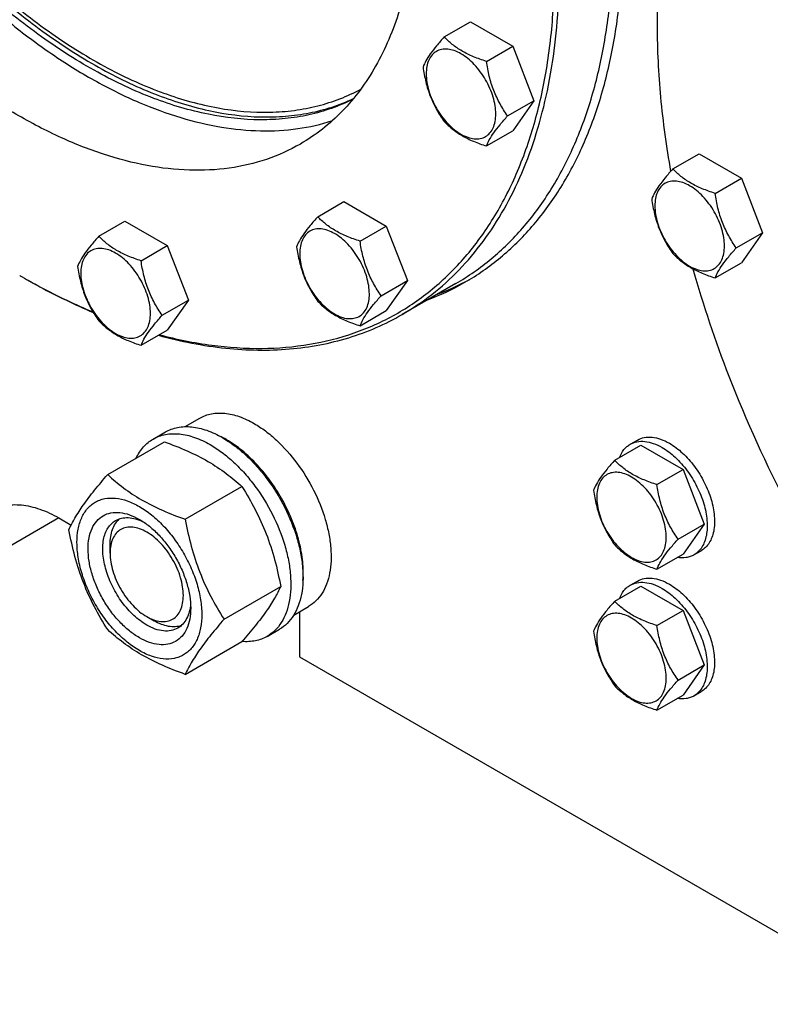
# Model space of a CAD drawing. Units: millimetres. Extents: x 0 to 7368, y -5 to 5211.
# Drawn here: x 5367 to 5584, y 836 to 1121 of the extents above; entities that cross this region are included whole.
import ezdxf

# ---------------------------------------------------------------- set-up
doc = ezdxf.new("R2010")
doc.units = ezdxf.units.MM
doc.header["$LTSCALE"] = 405.263158
doc.layers.get('0').update_dxf_attribs({"linetype": 'CONTINUOUS'})

msp = doc.modelspace()

# ---------------------------------------------------------------- linework, layer by layer
at = {"color": 7, "linetype": 'Continuous'}
for p, q in [((5489.927, 1115.93), (5497.512, 1120.31)), ((5497.512, 1120.31), (5509.76, 1113.239)), ((5502.175, 1108.859), (5509.76, 1113.239)), ((5509.76, 1113.239), (5515.884, 1097.456)), ((5508.298, 1093.076), (5515.884, 1097.456)), ((5515.884, 1097.456), (5509.76, 1088.744)), ((5502.175, 1084.364), (5509.76, 1088.744)), ((5556.133, 1077.707), (5563.719, 1082.086)), ((5563.719, 1082.086), (5575.966, 1075.015)), ((5568.381, 1070.636), (5575.966, 1075.015)), ((5575.966, 1075.015), (5582.09, 1059.232)), ((5453.324, 1063.857), (5460.91, 1068.236)), ((5460.91, 1068.236), (5473.157, 1061.165)), ((5389.927, 1058.193), (5397.512, 1062.573)), ((5397.512, 1062.573), (5409.759, 1055.502)), ((5465.572, 1056.786), (5473.157, 1061.165)), ((5473.157, 1061.165), (5479.281, 1045.382)), ((5574.505, 1054.853), (5582.09, 1059.232)), ((5582.09, 1059.232), (5575.966, 1050.52)), ((5402.174, 1051.122), (5409.759, 1055.502)), ((5409.759, 1055.502), (5415.883, 1039.719)), ((5568.381, 1046.141), (5575.966, 1050.52)), ((5471.696, 1041.003), (5479.281, 1045.382)), ((5479.281, 1045.382), (5473.157, 1036.67)), ((5493.296, 1044.522), (5477.74, 1035.54)), ((5408.298, 1035.339), (5415.883, 1039.719)), ((5415.883, 1039.719), (5409.759, 1031.007)), ((5465.572, 1032.291), (5473.157, 1036.67)), ((5402.174, 1026.627), (5409.759, 1031.007)), ((5414.889, 1003.069), (5419.165, 1005.538)), ((5405.688, 999.489), (5409.223, 1001.53)), ((5392.5, 989.187), (5408.915, 998.664)), ((5543.753, 997.956), (5545.874, 999.181)), ((5539.294, 993.338), (5546.879, 997.717)), ((5546.879, 997.717), (5559.126, 990.646)), ((5551.541, 986.267), (5559.126, 990.646)), ((5559.126, 990.646), (5565.25, 974.863)), ((5414.954, 976.224), (5431.369, 985.701)), ((5378.347, 976.624), (5350.062, 960.294)), ((5378.347, 976.624), (5381.926, 974.558)), ((5557.665, 970.484), (5565.25, 974.863)), ((5565.25, 974.863), (5559.126, 966.151)), ((5393.196, 966.419), (5393.196, 968.869)), ((5562.253, 965.913), (5564.374, 967.138)), ((5551.541, 961.772), (5559.126, 966.151)), ((5543.753, 957.131), (5545.874, 958.355)), ((5426.181, 947.288), (5442.595, 956.765)), ((5539.294, 952.513), (5546.879, 956.892)), ((5546.879, 956.892), (5559.126, 949.821)), ((5446.389, 948.509), (5450.665, 950.978)), ((5551.541, 945.442), (5559.126, 949.821)), ((5559.126, 949.821), (5565.25, 934.038)), ((5403.803, 948.048), (5405.924, 946.823)), ((5403.803, 948.048), (5403.807, 948.046)), ((5447.997, 949.438), (5447.997, 936.413)), ((5438.687, 942.331), (5442.223, 944.372)), ((5414.954, 931.316), (5431.369, 940.793)), ((5447.997, 936.413), (5622.343, 835.756)), ((5557.665, 929.659), (5565.25, 934.038)), ((5565.25, 934.038), (5559.126, 925.326)), ((5551.541, 920.947), (5559.126, 925.326)), ((5562.253, 925.088), (5564.374, 926.312))]:
    msp.add_line(p, q, dxfattribs=at)
for centre, radius, start, end in [((5757.358, 1119.108), 205.769, 179.77284, 180.00053), ((5469.917, 1225.048), 205.771, 239.99918, 240.22654), ((5884.193, 1139.165), 334.669, 195.67131, 201.2768), ((5458.73, 1109.363), 74.437, 290.60424, 299.97218), ((5461.514, 1111.102), 74.552, 290.60719, 298.70492), ((5913.91, 1150.4), 366.438, 201.22761, 207.76124), ((5412.806, 975.017), 28.075, 59.97489, 64.47691)]:
    msp.add_arc(centre, radius, start, end, dxfattribs=at)
for points, knots in [([(5463.479, 1097.858), (5461.484, 1096.863), (5457.33, 1095.109), (5450.76, 1093.247), (5443.855, 1092.148), (5434.08, 1091.697), (5421.131, 1093.171), (5405.248, 1097.926), (5389.028, 1105.568), (5372.793, 1115.931), (5356.861, 1128.797), (5341.555, 1143.903), (5327.19, 1160.938), (5314.06, 1179.55), (5302.438, 1199.353), (5292.564, 1219.938), (5284.642, 1240.879), (5278.836, 1261.744), (5275.267, 1282.1), (5274.401, 1295.505), (5274.401, 1301.999)], [0, 0, 0, 0, 0.0213083, 0.0429412, 0.0650989, 0.0879576, 0.1362753, 0.1887542, 0.245705, 0.3070385, 0.3723526, 0.4410084, 0.5121946, 0.5849815, 0.6583688, 0.7313308, 0.8028598, 0.8720108, 0.9379483, 1, 1, 1, 1]), ([(5275.816, 1302.816), (5275.816, 1296.364), (5276.67, 1283.05), (5280.194, 1262.83), (5285.927, 1242.103), (5293.752, 1221.292), (5303.511, 1200.822), (5315.002, 1181.11), (5327.991, 1162.56), (5342.213, 1145.55), (5357.378, 1130.428), (5373.18, 1117.5), (5389.302, 1107.03), (5405.43, 1099.233), (5421.248, 1094.275), (5434.171, 1092.588), (5443.953, 1092.846), (5450.872, 1093.794), (5457.467, 1095.497), (5461.649, 1097.14), (5463.661, 1098.08)], [0, 0, 0, 0, 0.0619102, 0.1276771, 0.1966401, 0.2679781, 0.3407621, 0.4140002, 0.4866819, 0.5578199, 0.6264937, 0.6918961, 0.753386, 0.810549, 0.8632715, 0.911825, 0.9347807, 0.9570122, 0.9786875, 1, 1, 1, 1]), ([(5276.876, 1302.203), (5276.876, 1295.712), (5277.75, 1282.31), (5281.347, 1261.961), (5287.196, 1241.106), (5295.175, 1220.188), (5305.114, 1199.642), (5316.805, 1179.903), (5330.002, 1161.387), (5344.427, 1144.482), (5359.777, 1129.544), (5375.733, 1116.886), (5391.968, 1106.772), (5408.156, 1099.418), (5423.973, 1094.989), (5436.83, 1093.824), (5446.5, 1094.534), (5453.318, 1095.83), (5459.789, 1097.895), (5463.861, 1099.783), (5465.814, 1100.844)], [0, 0, 0, 0, 0.062244, 0.1284138, 0.1978206, 0.269609, 0.342812, 0.4163998, 0.4893258, 0.5605724, 0.6291972, 0.6943833, 0.7554967, 0.8121529, 0.8642979, 0.9122994, 0.9350317, 0.9570976, 0.9786837, 1, 1, 1, 1]), ([(5477.74, 1035.54), (5480.744, 1037.275), (5486.55, 1041.203), (5494.424, 1048.327), (5501.434, 1056.645), (5507.534, 1066.093), (5512.685, 1076.603), (5516.859, 1088.103), (5520.03, 1100.516), (5522.183, 1113.758), (5523.303, 1127.744), (5523.386, 1142.38), (5522.431, 1157.57), (5519.743, 1178.748), (5513.769, 1205.947), (5506.631, 1227.358), (5502.463, 1238.101)], [0, 0, 0, 0, 0.0472564, 0.0951357, 0.1442209, 0.1950228, 0.2479594, 0.303347, 0.3614008, 0.4222415, 0.4859044, 0.5523498, 0.6214726, 0.6931122, 0.8430093, 1, 1, 1, 1]), ([(5466.544, 1234.547), (5469.623, 1226.612), (5474.896, 1210.796), (5480.111, 1187.046), (5482.359, 1164.295), (5481.687, 1146.257), (5479.52, 1132.922), (5477.177, 1123.753), (5474.094, 1115.259), (5470.289, 1107.496), (5465.784, 1100.517), (5460.606, 1094.373), (5454.791, 1089.111), (5450.501, 1086.21), (5448.283, 1084.929)], [0, 0, 0, 0, 0.1570161, 0.3069374, 0.4476513, 0.5776902, 0.6385408, 0.696604, 0.7520005, 0.8049457, 0.8557558, 0.9048489, 0.9527359, 1, 1, 1, 1]), ([(5287.321, 1228.199), (5291.469, 1217.509), (5298.766, 1201.807), (5310.341, 1181.901), (5319.921, 1167.544), (5330.258, 1153.977), (5341.236, 1141.35), (5352.732, 1129.808), (5364.615, 1119.481), (5376.752, 1110.485), (5389.009, 1102.922), (5401.25, 1096.878), (5413.34, 1092.422), (5425.147, 1089.611), (5436.545, 1088.485), (5447.4, 1089.067), (5454.302, 1090.629), (5457.576, 1091.692)], [0, 0, 0, 0, 0.1460509, 0.2197672, 0.2931746, 0.3657197, 0.4368692, 0.5061236, 0.5730313, 0.6372049, 0.6983382, 0.756227, 0.8107916, 0.8621034, 0.9104105, 0.9561593, 1, 1, 1, 1]), ([(5448.283, 1084.929), (5445.172, 1083.133), (5438.488, 1080.121), (5427.585, 1077.59), (5415.913, 1077.037), (5403.639, 1078.448), (5390.919, 1081.788), (5377.912, 1087.001), (5364.778, 1094.015), (5351.682, 1102.737), (5338.791, 1113.053), (5326.27, 1124.831), (5314.279, 1137.918), (5302.974, 1152.144), (5292.5, 1167.326), (5279.869, 1188.509), (5271.968, 1205.309), (5267.522, 1216.768)], [0, 0, 0, 0, 0.0436202, 0.0883508, 0.1351688, 0.1848279, 0.2378261, 0.2944154, 0.3546326, 0.4183347, 0.4852323, 0.5549197, 0.6269002, 0.7006081, 0.7754293, 0.8507194, 1, 1, 1, 1]), ([(5407.496, 1029.695), (5412.469, 1028.379), (5422.3, 1026.373), (5436.936, 1025.385), (5450.867, 1026.534), (5463.933, 1029.824), (5475.978, 1035.231), (5486.848, 1042.695), (5496.41, 1052.118), (5504.561, 1063.377), (5511.224, 1076.335), (5516.342, 1090.846), (5519.873, 1106.757), (5521.79, 1123.901), (5522.076, 1142.102), (5520.734, 1161.174), (5517.777, 1180.916), (5514.8, 1194.17), (5513.062, 1200.86)], [0, 0, 0, 0, 0.061342, 0.1192728, 0.1743432, 0.2273221, 0.2791638, 0.3309342, 0.3837063, 0.4384541, 0.4959735, 0.5568446, 0.6214276, 0.6898812, 0.7621887, 0.8381856, 0.9175848, 1, 1, 1, 1]), ([(5493.296, 1044.522), (5496.903, 1046.604), (5503.838, 1051.443), (5513.001, 1060.462), (5520.882, 1071.165), (5527.408, 1083.434), (5532.526, 1097.142), (5536.199, 1112.157), (5538.399, 1128.334), (5538.86, 1139.506), (5538.86, 1145.236)], [0, 0, 0, 0, 0.1080126, 0.2180615, 0.3319993, 0.4513574, 0.5772773, 0.7105003, 0.8513946, 1, 1, 1, 1]), ([(5495.917, 1044.88), (5499.541, 1046.972), (5506.507, 1051.834), (5515.712, 1060.893), (5523.629, 1071.645), (5530.184, 1083.969), (5535.326, 1097.739), (5539.016, 1112.822), (5541.225, 1129.073), (5541.689, 1140.295), (5541.689, 1146.051)], [0, 0, 0, 0, 0.1080128, 0.218062, 0.3319999, 0.4513581, 0.5772779, 0.7105007, 0.8513948, 1, 1, 1, 1]), ([(5552.98, 1143.09), (5552.746, 1141.221), (5551.915, 1133.525), (5551.589, 1125.778), (5551.589, 1119.922)], [0, 0, 0, 0, 0.2433849, 1, 1, 1, 1]), ([(5553.067, 1142.906), (5552.827, 1141.052), (5551.969, 1133.42), (5551.613, 1125.734), (5551.59, 1119.923)], [0, 0, 0, 0, 0.2433684, 1, 1, 1, 1]), ([(5551.589, 1119.106), (5551.589, 1112.222), (5552.292, 1098.101), (5554.222, 1084.101), (5555.488, 1076.982)], [0, 0, 0, 0, 0.4876846, 1, 1, 1, 1]), ([(5489.927, 1115.93), (5489.175, 1115.093), (5487.786, 1113.501), (5485.987, 1111.197), (5484.664, 1109.139), (5484.037, 1107.82), (5483.803, 1107.218)], [0, 0, 0, 0, 0.315401, 0.592108, 0.8188793, 1, 1, 1, 1]), ([(5502.175, 1108.859), (5500.918, 1109.26), (5498.499, 1110.116), (5495.145, 1111.721), (5492.28, 1113.662), (5490.658, 1115.165), (5489.927, 1115.93)], [0, 0, 0, 0, 0.276819, 0.5376908, 0.7779911, 1, 1, 1, 1]), ([(5504.874, 1093.606), (5504.874, 1094.403), (5504.728, 1096.06), (5504.146, 1098.561), (5503.214, 1101.093), (5501.967, 1103.563), (5500.452, 1105.878), (5498.724, 1107.951), (5496.849, 1109.706), (5494.894, 1111.076), (5492.928, 1112.012), (5491.016, 1112.473), (5489.221, 1112.427), (5487.624, 1111.848), (5486.323, 1110.754), (5485.386, 1109.223), (5484.83, 1107.336), (5484.721, 1105.963), (5484.721, 1105.241)], [0, 0, 0, 0, 0.0665867, 0.138433, 0.214058, 0.2916513, 0.3692445, 0.4448693, 0.5167151, 0.5833013, 0.6436803, 0.6976944, 0.746277, 0.7916498, 0.8370228, 0.8856058, 0.9396204, 1, 1, 1, 1]), ([(5483.803, 1107.218), (5484.013, 1105.773), (5484.54, 1102.912), (5485.811, 1098.771), (5487.627, 1094.925), (5489.133, 1092.564), (5489.927, 1091.435)], [0, 0, 0, 0, 0.2562208, 0.5096514, 0.7578209, 1, 1, 1, 1]), ([(5508.298, 1093.076), (5507.505, 1094.205), (5505.998, 1096.566), (5504.183, 1100.412), (5502.911, 1104.553), (5502.384, 1107.414), (5502.175, 1108.859)], [0, 0, 0, 0, 0.2421791, 0.4903486, 0.7437792, 1, 1, 1, 1]), ([(5484.721, 1105.241), (5484.721, 1104.444), (5484.867, 1102.787), (5485.448, 1100.286), (5486.38, 1097.754), (5487.627, 1095.284), (5489.143, 1092.969), (5490.87, 1090.896), (5492.745, 1089.141), (5494.7, 1087.771), (5496.666, 1086.835), (5498.578, 1086.374), (5500.373, 1086.42), (5501.971, 1086.999), (5503.271, 1088.093), (5504.208, 1089.624), (5504.764, 1091.511), (5504.874, 1092.884), (5504.874, 1093.606)], [0, 0, 0, 0, 0.0665867, 0.138433, 0.214058, 0.2916513, 0.3692445, 0.4448693, 0.5167151, 0.5833013, 0.6436803, 0.6976944, 0.746277, 0.7916498, 0.8370228, 0.8856058, 0.9396204, 1, 1, 1, 1]), ([(5502.175, 1084.364), (5502.408, 1084.967), (5503.035, 1086.285), (5504.359, 1088.343), (5506.158, 1090.647), (5507.546, 1092.239), (5508.298, 1093.076)], [0, 0, 0, 0, 0.1811207, 0.407892, 0.684599, 1, 1, 1, 1]), ([(5489.927, 1091.435), (5490.658, 1090.67), (5492.28, 1089.167), (5495.145, 1087.226), (5498.499, 1085.621), (5500.918, 1084.765), (5502.175, 1084.364)], [0, 0, 0, 0, 0.2220089, 0.4623092, 0.723181, 1, 1, 1, 1]), ([(5556.133, 1077.707), (5555.382, 1076.87), (5553.993, 1075.278), (5552.194, 1072.974), (5550.871, 1070.915), (5550.243, 1069.597), (5550.01, 1068.995)], [0, 0, 0, 0, 0.315401, 0.592108, 0.8188793, 1, 1, 1, 1]), ([(5568.381, 1070.636), (5567.124, 1071.036), (5564.705, 1071.892), (5561.351, 1073.498), (5558.486, 1075.439), (5556.865, 1076.942), (5556.133, 1077.707)], [0, 0, 0, 0, 0.276819, 0.5376908, 0.7779911, 1, 1, 1, 1]), ([(5571.08, 1055.383), (5571.08, 1056.179), (5570.934, 1057.837), (5570.353, 1060.337), (5569.421, 1062.87), (5568.174, 1065.34), (5566.658, 1067.655), (5564.931, 1069.728), (5563.056, 1071.482), (5561.101, 1072.853), (5559.135, 1073.788), (5557.223, 1074.25), (5555.428, 1074.204), (5553.83, 1073.625), (5552.53, 1072.531), (5551.593, 1070.999), (5551.037, 1069.113), (5550.927, 1067.74), (5550.927, 1067.018)], [0, 0, 0, 0, 0.0665867, 0.138433, 0.214058, 0.2916513, 0.3692445, 0.4448693, 0.5167151, 0.5833013, 0.6436803, 0.6976944, 0.746277, 0.7916498, 0.8370228, 0.8856058, 0.9396204, 1, 1, 1, 1]), ([(5574.505, 1054.853), (5573.711, 1055.982), (5572.204, 1058.343), (5570.389, 1062.189), (5569.118, 1066.33), (5568.591, 1069.191), (5568.381, 1070.636)], [0, 0, 0, 0, 0.2421791, 0.4903486, 0.7437792, 1, 1, 1, 1]), ([(5550.01, 1068.995), (5550.22, 1067.55), (5550.746, 1064.688), (5552.018, 1060.547), (5553.833, 1056.702), (5555.34, 1054.341), (5556.133, 1053.212)], [0, 0, 0, 0, 0.2562208, 0.5096514, 0.7578209, 1, 1, 1, 1]), ([(5550.927, 1067.018), (5550.927, 1066.221), (5551.073, 1064.564), (5551.655, 1062.063), (5552.587, 1059.53), (5553.834, 1057.06), (5555.349, 1054.745), (5557.077, 1052.672), (5558.952, 1050.918), (5560.907, 1049.548), (5562.873, 1048.612), (5564.785, 1048.15), (5566.58, 1048.196), (5568.177, 1048.775), (5569.478, 1049.869), (5570.415, 1051.401), (5570.971, 1053.287), (5571.08, 1054.66), (5571.08, 1055.383)], [0, 0, 0, 0, 0.0665867, 0.138433, 0.214058, 0.2916513, 0.3692445, 0.4448693, 0.5167151, 0.5833013, 0.6436803, 0.6976944, 0.746277, 0.7916498, 0.8370228, 0.8856058, 0.9396204, 1, 1, 1, 1]), ([(5453.324, 1063.857), (5452.573, 1063.02), (5451.184, 1061.428), (5449.385, 1059.124), (5448.061, 1057.065), (5447.434, 1055.747), (5447.201, 1055.145)], [0, 0, 0, 0, 0.315401, 0.592108, 0.8188793, 1, 1, 1, 1]), ([(5465.572, 1056.786), (5464.315, 1057.186), (5461.896, 1058.042), (5458.542, 1059.648), (5455.677, 1061.589), (5454.056, 1063.092), (5453.324, 1063.857)], [0, 0, 0, 0, 0.276819, 0.5376908, 0.7779911, 1, 1, 1, 1]), ([(5389.927, 1058.193), (5389.175, 1057.356), (5387.786, 1055.764), (5385.987, 1053.46), (5384.664, 1051.402), (5384.037, 1050.084), (5383.803, 1049.481)], [0, 0, 0, 0, 0.315401, 0.592108, 0.8188793, 1, 1, 1, 1]), ([(5402.174, 1051.122), (5400.917, 1051.523), (5398.498, 1052.379), (5395.144, 1053.984), (5392.279, 1055.925), (5390.658, 1057.429), (5389.927, 1058.193)], [0, 0, 0, 0, 0.276819, 0.5376908, 0.7779911, 1, 1, 1, 1]), ([(5468.271, 1041.533), (5468.271, 1042.329), (5468.125, 1043.987), (5467.543, 1046.487), (5466.612, 1049.02), (5465.365, 1051.49), (5463.849, 1053.805), (5462.122, 1055.878), (5460.246, 1057.632), (5458.292, 1059.003), (5456.326, 1059.938), (5454.414, 1060.4), (5452.619, 1060.354), (5451.021, 1059.775), (5449.721, 1058.681), (5448.784, 1057.149), (5448.227, 1055.263), (5448.118, 1053.89), (5448.118, 1053.167)], [0, 0, 0, 0, 0.0665867, 0.138433, 0.214058, 0.2916513, 0.3692445, 0.4448693, 0.5167151, 0.5833013, 0.6436803, 0.6976944, 0.746277, 0.7916498, 0.8370228, 0.8856058, 0.9396204, 1, 1, 1, 1]), ([(5471.696, 1041.003), (5470.902, 1042.132), (5469.395, 1044.493), (5467.58, 1048.339), (5466.308, 1052.479), (5465.782, 1055.341), (5465.572, 1056.786)], [0, 0, 0, 0, 0.2421791, 0.4903486, 0.7437792, 1, 1, 1, 1]), ([(5404.873, 1035.869), (5404.873, 1036.666), (5404.727, 1038.323), (5404.146, 1040.824), (5403.214, 1043.357), (5401.967, 1045.826), (5400.451, 1048.141), (5398.724, 1050.214), (5396.849, 1051.969), (5394.894, 1053.339), (5392.928, 1054.275), (5391.016, 1054.736), (5389.221, 1054.691), (5387.623, 1054.111), (5386.323, 1053.017), (5385.386, 1051.486), (5384.83, 1049.599), (5384.721, 1048.226), (5384.721, 1047.504)], [0, 0, 0, 0, 0.0665867, 0.138433, 0.214058, 0.2916513, 0.3692445, 0.4448693, 0.5167151, 0.5833013, 0.6436803, 0.6976944, 0.746277, 0.7916498, 0.8370228, 0.8856058, 0.9396204, 1, 1, 1, 1]), ([(5447.201, 1055.145), (5447.41, 1053.7), (5447.937, 1050.838), (5449.209, 1046.697), (5451.024, 1042.852), (5452.531, 1040.491), (5453.324, 1039.362)], [0, 0, 0, 0, 0.2562208, 0.5096514, 0.7578209, 1, 1, 1, 1]), ([(5448.118, 1053.167), (5448.118, 1052.371), (5448.264, 1050.713), (5448.846, 1048.213), (5449.777, 1045.68), (5451.024, 1043.21), (5452.54, 1040.895), (5454.267, 1038.822), (5456.143, 1037.068), (5458.098, 1035.697), (5460.063, 1034.762), (5461.976, 1034.3), (5463.77, 1034.346), (5465.368, 1034.925), (5466.668, 1036.019), (5467.605, 1037.551), (5468.162, 1039.437), (5468.271, 1040.81), (5468.271, 1041.533)], [0, 0, 0, 0, 0.0665867, 0.138433, 0.214058, 0.2916513, 0.3692445, 0.4448693, 0.5167151, 0.5833013, 0.6436803, 0.6976944, 0.746277, 0.7916498, 0.8370228, 0.8856058, 0.9396204, 1, 1, 1, 1]), ([(5556.133, 1053.212), (5556.865, 1052.447), (5558.486, 1050.943), (5561.351, 1049.003), (5564.705, 1047.397), (5567.124, 1046.541), (5568.381, 1046.141)], [0, 0, 0, 0, 0.2220089, 0.4623092, 0.723181, 1, 1, 1, 1]), ([(5568.381, 1046.141), (5568.615, 1046.743), (5569.242, 1048.062), (5570.565, 1050.12), (5572.364, 1052.424), (5573.753, 1054.016), (5574.505, 1054.853)], [0, 0, 0, 0, 0.1811207, 0.407892, 0.684599, 1, 1, 1, 1]), ([(5383.803, 1049.481), (5384.013, 1048.036), (5384.539, 1045.175), (5385.811, 1041.034), (5387.626, 1037.188), (5389.133, 1034.827), (5389.927, 1033.698)], [0, 0, 0, 0, 0.2562208, 0.5096514, 0.7578209, 1, 1, 1, 1]), ([(5408.298, 1035.339), (5407.504, 1036.469), (5405.997, 1038.829), (5404.182, 1042.675), (5402.911, 1046.816), (5402.384, 1049.677), (5402.174, 1051.122)], [0, 0, 0, 0, 0.2421791, 0.4903486, 0.7437792, 1, 1, 1, 1]), ([(5384.721, 1047.504), (5384.721, 1046.708), (5384.866, 1045.05), (5385.448, 1042.55), (5386.38, 1040.017), (5387.627, 1037.547), (5389.142, 1035.232), (5390.87, 1033.159), (5392.745, 1031.405), (5394.7, 1030.034), (5396.666, 1029.099), (5398.578, 1028.637), (5400.373, 1028.683), (5401.97, 1029.262), (5403.271, 1030.356), (5404.208, 1031.888), (5404.764, 1033.774), (5404.873, 1035.147), (5404.873, 1035.869)], [0, 0, 0, 0, 0.0665867, 0.138433, 0.214058, 0.2916513, 0.3692445, 0.4448693, 0.5167151, 0.5833013, 0.6436803, 0.6976944, 0.746277, 0.7916498, 0.8370228, 0.8856058, 0.9396204, 1, 1, 1, 1]), ([(5367.736, 1046.438), (5369.444, 1045.452), (5376.153, 1041.705), (5383.083, 1038.348), (5388.344, 1036.123)], [0, 0, 0, 0, 0.2566448, 1, 1, 1, 1]), ([(5367.737, 1046.439), (5369.437, 1045.467), (5376.115, 1041.772), (5383.012, 1038.469), (5388.246, 1036.282)], [0, 0, 0, 0, 0.256671, 1, 1, 1, 1]), ([(5465.572, 1032.291), (5465.806, 1032.893), (5466.433, 1034.211), (5467.756, 1036.27), (5469.555, 1038.574), (5470.944, 1040.166), (5471.696, 1041.003)], [0, 0, 0, 0, 0.1811207, 0.407892, 0.684599, 1, 1, 1, 1]), ([(5453.324, 1039.362), (5454.056, 1038.597), (5455.677, 1037.093), (5458.542, 1035.153), (5461.896, 1033.547), (5464.315, 1032.691), (5465.572, 1032.291)], [0, 0, 0, 0, 0.2220089, 0.4623092, 0.723181, 1, 1, 1, 1]), ([(5402.174, 1026.627), (5402.408, 1027.23), (5403.035, 1028.548), (5404.358, 1030.606), (5406.157, 1032.91), (5407.546, 1034.502), (5408.298, 1035.339)], [0, 0, 0, 0, 0.1811207, 0.407892, 0.684599, 1, 1, 1, 1]), ([(5407.205, 1029.527), (5413.585, 1027.776), (5426.175, 1025.284), (5441.988, 1024.985), (5453.869, 1026.597), (5462.278, 1028.665), (5470.273, 1031.604), (5475.313, 1034.139), (5477.74, 1035.54)], [0, 0, 0, 0, 0.2732202, 0.5274235, 0.6489273, 0.7675919, 0.8842965, 1, 1, 1, 1]), ([(5389.927, 1033.698), (5390.658, 1032.933), (5392.279, 1031.43), (5395.144, 1029.489), (5398.498, 1027.884), (5400.917, 1027.028), (5402.174, 1026.627)], [0, 0, 0, 0, 0.2220089, 0.4623092, 0.723181, 1, 1, 1, 1]), ([(5419.165, 1005.538), (5419.682, 1005.836), (5420.778, 1006.35), (5423.186, 1007.016), (5426.559, 1007.106), (5430.783, 1006.085), (5433.533, 1004.776), (5434.915, 1003.978)], [0, 0, 0, 0, 0.1081633, 0.2183657, 0.4513689, 0.7104216, 1, 1, 1, 1]), ([(5434.915, 1003.978), (5436.047, 1003.325), (5438.296, 1001.822), (5442.631, 998.172), (5447.569, 992.556), (5452.334, 984.804), (5455.175, 977.777), (5456.578, 972.12), (5457.151, 968.075), (5457.248, 964.244), (5456.867, 960.706), (5456.009, 957.533), (5454.686, 954.794), (5452.914, 952.554), (5451.442, 951.427), (5450.665, 950.978)], [0, 0, 0, 0, 0.0624197, 0.1287968, 0.2702982, 0.4173592, 0.5616129, 0.6302505, 0.6953765, 0.7563602, 0.8128311, 0.8647627, 0.9125661, 0.9571672, 1, 1, 1, 1]), ([(5405.688, 999.489), (5406.229, 999.801), (5407.377, 1000.339), (5409.236, 1000.853), (5411.217, 1001.074), (5414.07, 1000.975), (5417.86, 1000.062), (5420.739, 998.691), (5422.187, 997.854)], [0, 0, 0, 0, 0.1080966, 0.218231, 0.332257, 0.4517073, 0.7106002, 1, 1, 1, 1]), ([(5409.223, 1001.53), (5409.764, 1001.842), (5410.913, 1002.38), (5412.771, 1002.894), (5414.753, 1003.115), (5417.606, 1003.016), (5421.396, 1002.103), (5424.274, 1000.732), (5425.723, 999.896)], [0, 0, 0, 0, 0.1080966, 0.218231, 0.332257, 0.4517073, 0.7106002, 1, 1, 1, 1]), ([(5400.765, 993.96), (5401.319, 995.122), (5402.36, 996.752), (5404.165, 998.494), (5405.167, 999.188), (5405.688, 999.489)], [0, 0, 0, 0, 0.5151391, 0.7596695, 1, 1, 1, 1]), ([(5408.915, 998.664), (5411.143, 997.864), (5415.45, 996.182), (5421.484, 993.178), (5426.792, 989.687), (5429.919, 987.046), (5431.369, 985.701)], [0, 0, 0, 0, 0.2720297, 0.5307148, 0.7728259, 1, 1, 1, 1]), ([(5425.723, 999.896), (5426.909, 999.211), (5429.264, 997.637), (5432.599, 994.83), (5435.788, 991.557), (5439.778, 986.63), (5443.972, 979.807), (5446.948, 972.447), (5448.417, 966.52), (5449.017, 962.282), (5449.119, 958.269), (5448.72, 954.563), (5447.822, 951.239), (5446.435, 948.369), (5444.579, 946.022), (5443.036, 944.842), (5442.223, 944.372)], [0, 0, 0, 0, 0.0624104, 0.1287774, 0.1984001, 0.2704078, 0.4174466, 0.5616787, 0.630306, 0.6954222, 0.7563968, 0.8128592, 0.864783, 0.9125792, 0.9571736, 1, 1, 1, 1]), ([(5449.043, 958.54), (5449.185, 960.323), (5449.1, 964.09), (5448.05, 969.842), (5446.119, 975.749), (5443.386, 981.566), (5439.965, 987.051), (5435.998, 991.977), (5431.65, 996.138), (5428.468, 998.392), (5426.854, 999.324)], [0, 0, 0, 0, 0.11068, 0.231764, 0.3607268, 0.4942425, 0.62857, 0.7598973, 0.8846792, 1, 1, 1, 1]), ([(5543.753, 997.956), (5544.363, 998.308), (5545.765, 998.817), (5548.094, 998.876), (5550.576, 998.277), (5552.191, 997.508), (5553.003, 997.04)], [0, 0, 0, 0, 0.2177735, 0.4509532, 0.7102022, 1, 1, 1, 1]), ([(5545.874, 999.181), (5546.484, 999.533), (5547.886, 1000.042), (5550.215, 1000.1), (5552.697, 999.502), (5554.312, 998.733), (5555.124, 998.264)], [0, 0, 0, 0, 0.2177735, 0.4509532, 0.7102022, 1, 1, 1, 1]), ([(5555.124, 998.264), (5556.493, 997.474), (5559.152, 995.428), (5562.554, 991.558), (5565.355, 987.002), (5567.321, 982.136), (5568.161, 978.021), (5568.24, 974.928), (5568.016, 972.85), (5567.513, 970.987), (5566.735, 969.378), (5565.695, 968.063), (5564.83, 967.401), (5564.374, 967.138)], [0, 0, 0, 0, 0.1286453, 0.2702004, 0.417317, 0.5616254, 0.6952611, 0.7562679, 0.8127602, 0.8647114, 0.912533, 0.957151, 1, 1, 1, 1]), ([(5422.187, 997.854), (5423.373, 997.17), (5425.728, 995.596), (5429.064, 992.789), (5432.252, 989.515), (5436.243, 984.589), (5440.436, 977.766), (5443.412, 970.406), (5444.882, 964.479), (5445.482, 960.241), (5445.584, 956.228), (5445.184, 952.521), (5444.286, 949.198), (5442.899, 946.328), (5441.043, 943.981), (5439.501, 942.801), (5438.687, 942.331)], [0, 0, 0, 0, 0.0624104, 0.1287774, 0.1984001, 0.2704078, 0.4174466, 0.5616787, 0.630306, 0.6954222, 0.7563968, 0.8128592, 0.864783, 0.9125792, 0.9571736, 1, 1, 1, 1]), ([(5540.69, 994.146), (5540.996, 994.952), (5541.609, 996.09), (5542.76, 997.293), (5543.412, 997.759), (5543.753, 997.956)], [0, 0, 0, 0, 0.5198206, 0.7627122, 1, 1, 1, 1]), ([(5553.003, 997.04), (5554.372, 996.249), (5557.03, 994.203), (5560.433, 990.333), (5563.233, 985.777), (5565.2, 980.911), (5566.04, 976.797), (5566.119, 973.704), (5565.895, 971.626), (5565.391, 969.763), (5564.614, 968.154), (5563.573, 966.838), (5562.709, 966.176), (5562.253, 965.913)], [0, 0, 0, 0, 0.1286454, 0.2702004, 0.417317, 0.5616254, 0.6952611, 0.7562679, 0.8127602, 0.8647114, 0.912533, 0.957151, 1, 1, 1, 1]), ([(5539.294, 993.338), (5538.542, 992.501), (5537.153, 990.909), (5535.354, 988.605), (5534.031, 986.547), (5533.404, 985.228), (5533.17, 984.626)], [0, 0, 0, 0, 0.315401, 0.592108, 0.8188793, 1, 1, 1, 1]), ([(5551.541, 986.267), (5550.284, 986.668), (5547.865, 987.524), (5544.511, 989.129), (5541.646, 991.07), (5540.025, 992.573), (5539.294, 993.338)], [0, 0, 0, 0, 0.276819, 0.5376908, 0.7779911, 1, 1, 1, 1]), ([(5554.24, 971.014), (5554.24, 971.81), (5554.094, 973.468), (5553.513, 975.968), (5552.581, 978.501), (5551.334, 980.971), (5549.818, 983.286), (5548.091, 985.359), (5546.216, 987.113), (5544.261, 988.484), (5542.295, 989.419), (5540.383, 989.881), (5538.588, 989.835), (5536.99, 989.256), (5535.69, 988.162), (5534.753, 986.63), (5534.197, 984.744), (5534.088, 983.371), (5534.088, 982.649)], [0, 0, 0, 0, 0.0665867, 0.138433, 0.214058, 0.2916513, 0.3692445, 0.4448693, 0.5167151, 0.5833013, 0.6436803, 0.6976944, 0.746277, 0.7916498, 0.8370228, 0.8856058, 0.9396204, 1, 1, 1, 1]), ([(5381.273, 973.215), (5381.806, 974.366), (5383.098, 976.829), (5385.585, 980.642), (5388.783, 984.822), (5391.203, 987.69), (5392.5, 989.187)], [0, 0, 0, 0, 0.1941909, 0.4252957, 0.6965305, 1, 1, 1, 1]), ([(5392.5, 989.187), (5393.949, 987.842), (5397.077, 985.201), (5402.385, 981.71), (5408.419, 978.707), (5412.725, 977.024), (5414.954, 976.224)], [0, 0, 0, 0, 0.2271741, 0.4692852, 0.7279703, 1, 1, 1, 1]), ([(5431.369, 985.701), (5432.729, 983.559), (5435.321, 979.129), (5438.541, 972.056), (5440.965, 964.547), (5442.106, 959.377), (5442.595, 956.765)], [0, 0, 0, 0, 0.2437274, 0.4921422, 0.7447939, 1, 1, 1, 1]), ([(5533.17, 984.626), (5533.38, 983.181), (5533.906, 980.32), (5535.178, 976.179), (5536.993, 972.333), (5538.5, 969.972), (5539.294, 968.843)], [0, 0, 0, 0, 0.2562208, 0.5096514, 0.7578209, 1, 1, 1, 1]), ([(5557.665, 970.484), (5556.871, 971.613), (5555.364, 973.974), (5553.549, 977.82), (5552.278, 981.961), (5551.751, 984.822), (5551.541, 986.267)], [0, 0, 0, 0, 0.2421791, 0.4903486, 0.7437792, 1, 1, 1, 1]), ([(5383.615, 969.501), (5383.615, 970.796), (5383.811, 973.259), (5384.807, 976.64), (5386.237, 978.972), (5387.682, 980.394), (5388.886, 981.234), (5390.215, 981.856), (5392.168, 982.397), (5394.903, 982.469), (5398.33, 981.641), (5401.855, 979.964), (5405.36, 977.506), (5408.723, 974.361), (5411.82, 970.644), (5414.537, 966.493), (5416.773, 962.065), (5418.444, 957.524), (5419.487, 953.04), (5419.748, 950.068), (5419.748, 948.64)], [0, 0, 0, 0, 0.0603605, 0.1143581, 0.1629258, 0.1858965, 0.2084422, 0.2309879, 0.2539585, 0.3025258, 0.3565229, 0.4168828, 0.483448, 0.5552712, 0.630872, 0.7084408, 0.7860096, 0.8616107, 0.9334343, 1, 1, 1, 1]), ([(5534.088, 982.649), (5534.088, 981.852), (5534.233, 980.195), (5534.815, 977.694), (5535.747, 975.161), (5536.994, 972.691), (5538.509, 970.377), (5540.237, 968.303), (5542.112, 966.549), (5544.067, 965.179), (5546.033, 964.243), (5547.945, 963.782), (5549.74, 963.827), (5551.337, 964.407), (5552.638, 965.501), (5553.575, 967.032), (5554.131, 968.918), (5554.24, 970.292), (5554.24, 971.014)], [0, 0, 0, 0, 0.0665867, 0.138433, 0.214058, 0.2916513, 0.3692445, 0.4448693, 0.5167151, 0.5833013, 0.6436803, 0.6976944, 0.746277, 0.7916498, 0.8370228, 0.8856058, 0.9396204, 1, 1, 1, 1]), ([(5358.347, 978.605), (5359.002, 978.984), (5360.395, 979.636), (5362.648, 980.259), (5365.05, 980.527), (5367.574, 980.439), (5370.198, 979.999), (5373.895, 978.921), (5376.591, 977.638), (5378.347, 976.624)], [0, 0, 0, 0, 0.1080481, 0.218133, 0.3321078, 0.4515045, 0.5774648, 0.7107301, 1, 1, 1, 1]), ([(5401.681, 941.924), (5400.665, 942.511), (5398.657, 943.919), (5395.894, 946.503), (5393.348, 949.559), (5391.115, 952.97), (5389.277, 956.61), (5387.904, 960.342), (5387.047, 964.028), (5386.738, 967.533), (5386.993, 970.731), (5387.813, 973.512), (5389.194, 975.769), (5391.11, 977.381), (5393.464, 978.235), (5396.11, 978.302), (5398.927, 977.622), (5400.76, 976.749), (5401.681, 976.217)], [0, 0, 0, 0, 0.0665861, 0.1384319, 0.2140567, 0.2916499, 0.3692432, 0.4448682, 0.5167145, 0.5833012, 0.6436808, 0.6976954, 0.7462784, 0.7916514, 0.8370242, 0.8856068, 0.9396209, 1, 1, 1, 1]), ([(5403.803, 945.598), (5402.47, 946.368), (5399.884, 948.358), (5396.574, 952.124), (5393.848, 956.557), (5391.935, 961.291), (5391.118, 965.294), (5391.041, 968.304), (5391.259, 970.326), (5391.749, 972.138), (5392.505, 973.704), (5393.518, 974.984), (5394.359, 975.628), (5394.803, 975.884)], [0, 0, 0, 0, 0.1286453, 0.2702003, 0.417317, 0.5616254, 0.6952611, 0.7562679, 0.8127602, 0.8647114, 0.912533, 0.957151, 1, 1, 1, 1]), ([(5393.196, 968.869), (5393.196, 969.65), (5393.298, 971.147), (5393.809, 973.239), (5394.663, 975.02), (5395.477, 975.989), (5395.926, 976.387)], [0, 0, 0, 0, 0.2851794, 0.5448208, 0.7811386, 1, 1, 1, 1]), ([(5394.803, 975.884), (5395.335, 976.191), (5396.537, 976.654), (5398.531, 976.801), (5400.667, 976.429), (5402.073, 975.878), (5402.782, 975.535)], [0, 0, 0, 0, 0.2222705, 0.4574205, 0.7150123, 1, 1, 1, 1]), ([(5401.682, 976.217), (5402.698, 975.63), (5404.706, 974.223), (5407.469, 971.638), (5410.015, 968.583), (5412.248, 965.171), (5414.086, 961.532), (5415.459, 957.799), (5416.316, 954.114), (5416.531, 951.672), (5416.531, 950.498)], [0, 0, 0, 0, 0.1141547, 0.2373263, 0.3669759, 0.4999999, 0.6330239, 0.7626735, 0.8858451, 1, 1, 1, 1]), ([(5414.954, 976.224), (5415.444, 973.612), (5416.585, 968.442), (5419.009, 960.933), (5422.228, 953.86), (5424.82, 949.431), (5426.181, 947.288)], [0, 0, 0, 0, 0.2552061, 0.5078578, 0.7562726, 1, 1, 1, 1]), ([(5392.5, 944.28), (5391.139, 946.422), (5388.548, 950.851), (5385.328, 957.925), (5382.904, 965.433), (5381.763, 970.603), (5381.273, 973.215)], [0, 0, 0, 0, 0.2437274, 0.4921422, 0.7447939, 1, 1, 1, 1]), ([(5403.803, 972.543), (5403.144, 972.923), (5401.835, 973.546), (5399.823, 974.032), (5397.933, 973.984), (5396.252, 973.374), (5394.883, 972.223), (5393.897, 970.61), (5393.311, 968.625), (5393.196, 967.179), (5393.196, 966.419)], [0, 0, 0, 0, 0.1448969, 0.2745209, 0.3911103, 0.4999968, 0.6088837, 0.7254742, 0.8550998, 1, 1, 1, 1]), ([(5403.807, 948.046), (5404.465, 947.666), (5405.774, 947.043), (5407.786, 946.559), (5409.675, 946.608), (5411.356, 947.218), (5412.724, 948.37), (5413.71, 949.983), (5414.295, 951.969), (5414.476, 954.253), (5414.255, 956.757), (5413.643, 959.389), (5412.662, 962.055), (5411.35, 964.654), (5409.754, 967.091), (5407.936, 969.273), (5405.963, 971.119), (5404.529, 972.124), (5403.803, 972.543)], [0, 0, 0, 0, 0.0603666, 0.1143703, 0.1629458, 0.2083162, 0.2536915, 0.3022802, 0.3563018, 0.416688, 0.48328, 0.5551299, 0.6307569, 0.7083509, 0.7859439, 0.8615679, 0.9334131, 1, 1, 1, 1]), ([(5551.541, 961.772), (5551.775, 962.374), (5552.402, 963.693), (5553.725, 965.751), (5555.524, 968.055), (5556.913, 969.647), (5557.665, 970.484)], [0, 0, 0, 0, 0.1811207, 0.407892, 0.684599, 1, 1, 1, 1]), ([(5419.748, 948.64), (5419.748, 947.345), (5419.552, 944.883), (5418.556, 941.502), (5417.126, 939.169), (5415.681, 937.748), (5414.477, 936.908), (5413.148, 936.286), (5411.195, 935.745), (5408.46, 935.672), (5405.033, 936.501), (5401.507, 938.178), (5398.003, 940.635), (5394.64, 943.78), (5391.543, 947.498), (5388.825, 951.648), (5386.59, 956.077), (5384.919, 960.618), (5383.876, 965.101), (5383.615, 968.073), (5383.615, 969.501)], [0, 0, 0, 0, 0.0603605, 0.1143581, 0.1629258, 0.1858965, 0.2084422, 0.2309879, 0.2539585, 0.3025258, 0.3565229, 0.4168828, 0.483448, 0.5552712, 0.630872, 0.7084408, 0.7860096, 0.8616107, 0.9334343, 1, 1, 1, 1]), ([(5539.294, 968.843), (5540.025, 968.078), (5541.646, 966.575), (5544.511, 964.634), (5547.865, 963.029), (5550.284, 962.173), (5551.541, 961.772)], [0, 0, 0, 0, 0.2220089, 0.4623092, 0.723181, 1, 1, 1, 1]), ([(5393.196, 966.419), (5393.196, 965.581), (5393.35, 963.836), (5393.962, 961.204), (5394.943, 958.538), (5396.255, 955.938), (5397.85, 953.501), (5399.669, 951.319), (5401.642, 949.473), (5403.076, 948.467), (5403.803, 948.048)], [0, 0, 0, 0, 0.1141545, 0.2373258, 0.3669753, 0.4999992, 0.633023, 0.7626725, 0.8858438, 1, 1, 1, 1]), ([(5562.253, 965.913), (5561.912, 965.716), (5561.182, 965.384), (5559.564, 964.989), (5558.271, 965.027), (5557.42, 965.166)], [0, 0, 0, 0, 0.2372804, 0.480168, 1, 1, 1, 1]), ([(5545.874, 958.355), (5546.484, 958.708), (5547.886, 959.217), (5550.215, 959.275), (5552.697, 958.677), (5554.312, 957.908), (5555.124, 957.439)], [0, 0, 0, 0, 0.2177735, 0.4509532, 0.7102022, 1, 1, 1, 1]), ([(5442.595, 956.765), (5442.063, 955.615), (5440.771, 953.152), (5438.284, 949.339), (5435.086, 945.159), (5432.666, 942.29), (5431.369, 940.793)], [0, 0, 0, 0, 0.1941909, 0.4252957, 0.6965305, 1, 1, 1, 1]), ([(5540.69, 953.321), (5540.996, 954.127), (5541.609, 955.265), (5542.76, 956.468), (5543.412, 956.934), (5543.753, 957.131)], [0, 0, 0, 0, 0.5198206, 0.7627122, 1, 1, 1, 1]), ([(5543.753, 957.131), (5544.363, 957.483), (5545.765, 957.992), (5548.094, 958.051), (5550.576, 957.452), (5552.191, 956.683), (5553.003, 956.214)], [0, 0, 0, 0, 0.2177735, 0.4509532, 0.7102022, 1, 1, 1, 1]), ([(5553.003, 956.214), (5554.372, 955.424), (5557.03, 953.378), (5560.433, 949.508), (5563.233, 944.952), (5565.2, 940.086), (5566.04, 935.971), (5566.119, 932.878), (5565.895, 930.801), (5565.391, 928.937), (5564.614, 927.328), (5563.573, 926.013), (5562.709, 925.351), (5562.253, 925.088)], [0, 0, 0, 0, 0.1286454, 0.2702004, 0.417317, 0.5616254, 0.6952611, 0.7562679, 0.8127602, 0.8647114, 0.912533, 0.957151, 1, 1, 1, 1]), ([(5555.124, 957.439), (5556.493, 956.649), (5559.152, 954.603), (5562.554, 950.733), (5565.355, 946.177), (5567.321, 941.311), (5568.161, 937.196), (5568.24, 934.103), (5568.016, 932.025), (5567.513, 930.162), (5566.735, 928.553), (5565.695, 927.238), (5564.83, 926.576), (5564.374, 926.312)], [0, 0, 0, 0, 0.1286453, 0.2702004, 0.417317, 0.5616254, 0.6952611, 0.7562679, 0.8127602, 0.8647114, 0.912533, 0.957151, 1, 1, 1, 1]), ([(5539.294, 952.513), (5538.542, 951.676), (5537.153, 950.084), (5535.354, 947.78), (5534.031, 945.722), (5533.404, 944.403), (5533.17, 943.801)], [0, 0, 0, 0, 0.315401, 0.592108, 0.8188793, 1, 1, 1, 1]), ([(5551.541, 945.442), (5550.284, 945.842), (5547.865, 946.699), (5544.511, 948.304), (5541.646, 950.245), (5540.025, 951.748), (5539.294, 952.513)], [0, 0, 0, 0, 0.276819, 0.5376908, 0.7779911, 1, 1, 1, 1]), ([(5416.531, 950.498), (5416.531, 949.433), (5416.37, 947.41), (5415.55, 944.63), (5414.169, 942.373), (5412.253, 940.761), (5409.899, 939.907), (5407.253, 939.84), (5404.436, 940.52), (5402.603, 941.392), (5401.681, 941.924)], [0, 0, 0, 0, 0.1449003, 0.2745259, 0.3911163, 0.5000029, 0.608889, 0.7254779, 0.8551016, 1, 1, 1, 1]), ([(5416.49, 951.793), (5416.433, 951.007), (5416.207, 949.514), (5415.461, 947.478), (5414.336, 945.824), (5413.335, 945.014), (5412.803, 944.707)], [0, 0, 0, 0, 0.2849929, 0.5425864, 0.7777342, 1, 1, 1, 1]), ([(5413.801, 945.428), (5413.232, 945.239), (5411.986, 945.018), (5410.016, 945.169), (5407.949, 945.773), (5406.601, 946.432), (5405.924, 946.823)], [0, 0, 0, 0, 0.2188609, 0.4551773, 0.7148184, 1, 1, 1, 1]), ([(5426.181, 947.288), (5424.883, 945.791), (5422.464, 942.923), (5419.266, 938.743), (5416.778, 934.93), (5415.486, 932.467), (5414.954, 931.316)], [0, 0, 0, 0, 0.3034695, 0.5747043, 0.8058091, 1, 1, 1, 1]), ([(5554.24, 930.189), (5554.24, 930.985), (5554.094, 932.643), (5553.513, 935.143), (5552.581, 937.676), (5551.334, 940.146), (5549.818, 942.461), (5548.091, 944.534), (5546.216, 946.288), (5544.261, 947.659), (5542.295, 948.594), (5540.383, 949.056), (5538.588, 949.01), (5536.99, 948.431), (5535.69, 947.337), (5534.753, 945.805), (5534.197, 943.919), (5534.088, 942.546), (5534.088, 941.824)], [0, 0, 0, 0, 0.0665867, 0.138433, 0.214058, 0.2916513, 0.3692445, 0.4448693, 0.5167151, 0.5833013, 0.6436803, 0.6976944, 0.746277, 0.7916498, 0.8370228, 0.8856058, 0.9396204, 1, 1, 1, 1]), ([(5414.954, 931.316), (5412.725, 932.116), (5408.419, 933.799), (5402.385, 936.802), (5397.077, 940.293), (5393.949, 942.934), (5392.5, 944.28)], [0, 0, 0, 0, 0.2720297, 0.5307148, 0.7728259, 1, 1, 1, 1]), ([(5412.803, 944.707), (5412.209, 944.364), (5410.845, 943.869), (5408.579, 943.812), (5406.164, 944.394), (5404.593, 945.142), (5403.803, 945.598)], [0, 0, 0, 0, 0.2177734, 0.450953, 0.7102018, 1, 1, 1, 1]), ([(5557.665, 929.659), (5556.871, 930.788), (5555.364, 933.149), (5553.549, 936.995), (5552.278, 941.136), (5551.751, 943.997), (5551.541, 945.442)], [0, 0, 0, 0, 0.2421791, 0.4903486, 0.7437792, 1, 1, 1, 1]), ([(5438.687, 942.331), (5438.165, 942.029), (5437.058, 941.507), (5434.636, 940.814), (5432.695, 940.731), (5431.406, 940.835)], [0, 0, 0, 0, 0.2402618, 0.4847548, 1, 1, 1, 1]), ([(5533.17, 943.801), (5533.38, 942.356), (5533.906, 939.494), (5535.178, 935.353), (5536.993, 931.508), (5538.5, 929.147), (5539.294, 928.018)], [0, 0, 0, 0, 0.2562208, 0.5096514, 0.7578209, 1, 1, 1, 1]), ([(5534.088, 941.824), (5534.088, 941.027), (5534.233, 939.37), (5534.815, 936.869), (5535.747, 934.336), (5536.994, 931.866), (5538.509, 929.551), (5540.237, 927.478), (5542.112, 925.724), (5544.067, 924.354), (5546.033, 923.418), (5547.945, 922.956), (5549.74, 923.002), (5551.337, 923.581), (5552.638, 924.675), (5553.575, 926.207), (5554.131, 928.093), (5554.24, 929.466), (5554.24, 930.189)], [0, 0, 0, 0, 0.0665867, 0.138433, 0.214058, 0.2916513, 0.3692445, 0.4448693, 0.5167151, 0.5833013, 0.6436803, 0.6976944, 0.746277, 0.7916498, 0.8370228, 0.8856058, 0.9396204, 1, 1, 1, 1]), ([(5539.294, 928.018), (5540.025, 927.253), (5541.646, 925.75), (5544.511, 923.809), (5547.865, 922.203), (5550.284, 921.347), (5551.541, 920.947)], [0, 0, 0, 0, 0.2220089, 0.4623092, 0.723181, 1, 1, 1, 1]), ([(5551.541, 920.947), (5551.775, 921.549), (5552.402, 922.868), (5553.725, 924.926), (5555.524, 927.23), (5556.913, 928.822), (5557.665, 929.659)], [0, 0, 0, 0, 0.1811207, 0.407892, 0.684599, 1, 1, 1, 1]), ([(5562.253, 925.088), (5561.912, 924.891), (5561.182, 924.559), (5559.564, 924.164), (5558.271, 924.202), (5557.42, 924.341)], [0, 0, 0, 0, 0.2372804, 0.480168, 1, 1, 1, 1])]:
    msp.add_open_spline(points, degree=3, knots=knots, dxfattribs=at)

doc.saveas('drawing.dxf')
